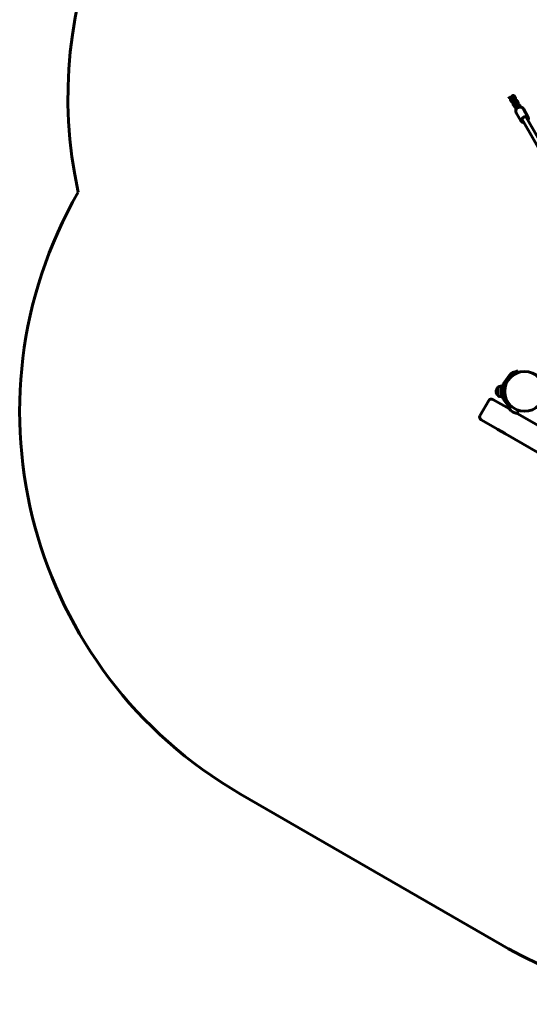
# Model space of a CAD drawing. Units: millimetres. Extents: x -3022 to 6142, y -3997 to 3449.
# Drawn here: x -3022 to -1290, y -1719 to 1627 of the extents above; entities that cross this region are included whole.
import ezdxf

# ---------------------------------------------------------------- set-up
doc = ezdxf.new("R2010")
doc.units = ezdxf.units.MM
doc.linetypes.add('K5LT_BASIC', pattern=[0])
doc.linetypes.add('K5LT_THIN', pattern=[0])

msp = doc.modelspace()

# ---------------------------------------------------------------- linework, layer by layer
at = {"linetype": 'K5LT_BASIC', "lineweight": 60}
for p, q in [((-1353.7, 1352.4), (-1351.1, 1347.9)), ((-1350.5, 1353.2), (-1347.9, 1348.7)), ((-1342.9, 1358.9), (-1345.5, 1363.3)), ((-1345.3, 1356.2), (-1342.7, 1351.7)), ((-1337.7, 1361.8), (-1340.3, 1366.3)), ((-1333.9, 1343.3), (-1336.5, 1347.7)), ((-1336.3, 1340.6), (-1333.7, 1336.1)), ((-1328.7, 1346.2), (-1331.3, 1350.7)), ((-1344.7, 1336.8), (-1342.1, 1332.3)), ((-1341.5, 1337.6), (-1338.9, 1333.1)), ((-1335.7, 1321.2), (-1335.2, 1320.3)), ((-1319.1, 1283), (-1334.6, 1309.8)), ((-1325.7, 1329), (-1327.5, 1332.1)), ((-1319.7, 1330.6), (-1322.3, 1335.1)), ((-1294.8, 1297), (-1310.3, 1323.8)), ((-1314.7, 1287.3), (-1235, 1149.4)), ((-1300.8, 1295.3), (-1221.2, 1157.4)), ((-1377.4, 390.7), (-1353.9, 423)), ((-1372.5, 387.1), (-1349, 419.5)), ((-1347.9, 427.3), (-1338.4, 430.4)), ((-1346, 421.6), (-1336.5, 424.7)), ((-1338.4, 430.4), (-1328.9, 433.5)), ((-1327, 427.8), (-1336.5, 424.7)), ((-1327, 427.8), (-1328.9, 433.5)), ((-1396.2, 377.6), (-1396.2, 349.6)), ((-1396.2, 377.6), (-1396.2, 377.6)), ((-1396.2, 377.6), (-1396.2, 349.6)), ((-1385.1, 381.6), (-1385.1, 345.6)), ((-1385.1, 381.6), (-1385.1, 381.6)), ((-1385.1, 381.6), (-1380.7, 381.6)), ((-1380.7, 381.6), (-1380.7, 345.6)), ((-1380.7, 381.6), (-1380.7, 381.6)), ((-1379.7, 369.6), (-1380.7, 369.6)), ((-1379.7, 343.6), (-1379.7, 383.6)), ((-1374.5, 378.6), (-1373.5, 379.6)), ((-1374.5, 378.6), (-1374.5, 348.6)), ((-1373.7, 379.4), (-1373.7, 383.6)), ((-1373.5, 379.6), (-1373.5, 368.8)), ((-1373.5, 379.6), (-1371.8, 379.6)), ((-1357.9, 304), (-1414.2, 336.5)), ((-1402.9, 363.6), (-1402.9, 363.6)), ((-1385.1, 345.6), (-1380.7, 345.6)), ((-1379.7, 357.6), (-1380.7, 357.6)), ((-1356.1, 307.2), (-1377.4, 336.6)), ((-1374.5, 348.6), (-1373.5, 347.6)), ((-1373.7, 343.6), (-1373.7, 347.8)), ((-1373.5, 358.4), (-1373.5, 347.6)), ((-1373.5, 347.6), (-1371.8, 347.6)), ((-1352.8, 312.9), (-1372.5, 340.1)), ((-1457.9, 280.9), (-1427.9, 332.8)), ((-1352.1, 314.1), (-1357.9, 304)), ((-1326.1, 299.1), (-1331.9, 289)), ((-780.3, -29.5), (-1331.9, 289)), ((-1328.9, 293.7), (-1329.2, 293.8)), ((-1328.5, 295), (-1328.9, 293.7)), ((-1398.6, 235.1), (-1454.2, 267.2)), ((-1398.3, 234), (-1398.6, 235.1)), ((-1397.3, 234.6), (-1372.3, 220.2)), ((-1398.3, 234), (-1372.3, 219)), ((-1372.3, 219), (-1371.2, 219.3)), ((-255.5, -424.9), (-1371.2, 219.3)), ((-1382.3, -1517.9), (-2271.6, -1004.4))]:
    msp.add_line(p, q, dxfattribs=at)
at = {"linetype": 'K5LT_THIN', "lineweight": 18}
for p, q in [((-1379.7, 368.7), (-1380.7, 368.7)), ((-1379.7, 358.6), (-1380.7, 358.6))]:
    msp.add_line(p, q, dxfattribs=at)
at = {"linetype": 'K5LT_BASIC', "lineweight": 60}
msp.add_circle((-1306.2, 363.6), 67.5, dxfattribs=at)
for centre, radius, start, end in [((-1357.8, 1362), 1500, 120, 192.3702), ((-1521.6, 294.6), 1500, 150.1744, 240), ((-1344.2, 415.9), 12, 108, 144), ((-1344.2, 415.9), 6, 108, 144), ((-1384.9, 363.6), 18, 128.9493, 180.0036), ((-1384.9, 363.6), 18, 90.7167, 128.9493), ((-1367.7, 383.6), 12, 144, 180), ((-1367.7, 383.6), 6, 144, 180), ((-1419.2, 327.8), 10, 60, 150), ((-1384.9, 363.6), 18, 179.9964, 231.0507), ((-1384.9, 363.6), 18, 231.0507, 269.2833), ((-1367.7, 343.6), 12, 180, 216), ((-1367.7, 343.6), 6, 180, 216), ((-1449.2, 275.9), 10, 150, 240), ((-632.3, -218.9), 1500, 240, 270)]:
    msp.add_arc(centre, radius, start, end, dxfattribs=at)
for start_param, end_param in [(0.455604, 3.141593), (3.141593, 3.558648), (0, 0.455604), (5.86613, 6.283185)]:
    msp.add_ellipse((-1306.2, 1288.7), major_axis=(7.58, 4.37), ratio=0.866025, start_param=start_param, end_param=end_param, dxfattribs=at)
for points, knots in [([(-1360.1, 1363.4), (-1360, 1363.3), (-1359.9, 1363.1), (-1359.7, 1362.9), (-1359.6, 1362.7), (-1359.4, 1362.5), (-1359.2, 1362.4), (-1359, 1362.1), (-1358.9, 1362), (-1358.6, 1361.8), (-1358.4, 1361.8), (-1358.1, 1361.6), (-1358, 1361.5), (-1357.7, 1361.4), (-1357.5, 1361.4), (-1357.2, 1361.3), (-1357, 1361.2), (-1356.8, 1361.2), (-1356.8, 1361.2), (-1356.6, 1361.2), (-1356.5, 1361.2), (-1356.2, 1361.2), (-1356, 1361.2), (-1355.6, 1361.2), (-1355.5, 1361.2), (-1355.1, 1361.3), (-1354.9, 1361.3), (-1354.6, 1361.4), (-1354.6, 1361.4), (-1354.5, 1361.4)], [0, 0, 0, 0, 0.083367, 0.083367, 0.163804, 0.163804, 0.241917, 0.241917, 0.318471, 0.318471, 0.394318, 0.394318, 0.470051, 0.470051, 0.546452, 0.546452, 0.624194, 0.624194, 0.645081, 0.645081, 0.704033, 0.704033, 0.786819, 0.786819, 0.873293, 0.873293, 0.964264, 0.964264, 1, 1, 1, 1]), ([(-1350.2, 1357.9), (-1350.3, 1358), (-1350.5, 1358.1), (-1350.8, 1358.4), (-1351, 1358.5), (-1351.2, 1358.6), (-1351.2, 1358.7), (-1351.3, 1358.7), (-1351.3, 1358.7), (-1351.6, 1359), (-1351.9, 1359.2), (-1352.4, 1359.6), (-1352.6, 1359.8), (-1353, 1360.1), (-1353.2, 1360.2), (-1353.4, 1360.4), (-1353.5, 1360.5), (-1353.8, 1360.7), (-1354, 1360.9), (-1354.3, 1361.2), (-1354.4, 1361.3), (-1354.6, 1361.5), (-1354.7, 1361.6), (-1355, 1361.9), (-1355.2, 1362.1), (-1355.5, 1362.4), (-1355.6, 1362.5), (-1355.7, 1362.7), (-1355.8, 1362.8), (-1356, 1363), (-1356.1, 1363.2), (-1356.3, 1363.4), (-1356.3, 1363.4), (-1356.4, 1363.5), (-1356.5, 1363.7), (-1356.7, 1364), (-1356.8, 1364.1), (-1356.9, 1364.3)], [0, 0, 0, 0, 0.049062, 0.049062, 0.115648, 0.115648, 0.12257, 0.12257, 0.140157, 0.140157, 0.232356, 0.232356, 0.324192, 0.324192, 0.389778, 0.389778, 0.414947, 0.414947, 0.504682, 0.504682, 0.546988, 0.546988, 0.593377, 0.593377, 0.680927, 0.680927, 0.735275, 0.735275, 0.767094, 0.767094, 0.851449, 0.851449, 0.85872, 0.85872, 0.931236, 0.931236, 1, 1, 1, 1]), ([(-1353.7, 1352.4), (-1353.8, 1352.6), (-1353.9, 1352.7), (-1354, 1353.1), (-1354.1, 1353.2), (-1354.2, 1353.6), (-1354.3, 1353.8), (-1354.3, 1354), (-1354.3, 1354), (-1354.3, 1354.1), (-1354.4, 1354.2), (-1354.4, 1354.4), (-1354.4, 1354.4), (-1354.4, 1354.5), (-1354.4, 1354.5), (-1354.5, 1354.8), (-1354.5, 1355), (-1354.5, 1355.4), (-1354.5, 1355.6), (-1354.5, 1356), (-1354.5, 1356.2), (-1354.4, 1356.6), (-1354.4, 1356.8), (-1354.4, 1357.1), (-1354.3, 1357.2), (-1354.3, 1357.3), (-1354.3, 1357.4), (-1354.2, 1357.7), (-1354.2, 1358), (-1354, 1358.5), (-1353.9, 1358.8), (-1353.8, 1359.4), (-1353.7, 1359.7), (-1353.5, 1360.1), (-1353.4, 1360.2), (-1353.4, 1360.4)], [0, 0, 0, 0, 0.068811, 0.068811, 0.140615, 0.140615, 0.216253, 0.216253, 0.217823, 0.217823, 0.265049, 0.265049, 0.277968, 0.277968, 0.296172, 0.296172, 0.380543, 0.380543, 0.457138, 0.457138, 0.530337, 0.530337, 0.596846, 0.596846, 0.635426, 0.635426, 0.650054, 0.650054, 0.748272, 0.748272, 0.848785, 0.848785, 0.951335, 0.951335, 1, 1, 1, 1]), ([(-1351.7, 1367.3), (-1351.7, 1367.3), (-1351.7, 1367.2), (-1351.6, 1367.2), (-1351.6, 1367.1), (-1351.5, 1367.1), (-1351.5, 1367), (-1351.4, 1366.9), (-1351.4, 1366.9), (-1351.3, 1366.8), (-1351.3, 1366.7), (-1351.1, 1366.5), (-1351, 1366.4), (-1350.8, 1366.2), (-1350.6, 1366), (-1350.4, 1365.8), (-1350.2, 1365.6), (-1350.1, 1365.5), (-1350.1, 1365.5), (-1349.9, 1365.3), (-1349.8, 1365.2), (-1349.6, 1365.1), (-1349.6, 1365), (-1349.4, 1364.9), (-1349.2, 1364.7), (-1348.8, 1364.4), (-1348.6, 1364.2), (-1348.2, 1363.9), (-1348, 1363.7), (-1347.7, 1363.5), (-1347.7, 1363.5), (-1347.6, 1363.5), (-1347.6, 1363.4), (-1347.4, 1363.3), (-1347.3, 1363.2), (-1346.9, 1363), (-1346.7, 1362.8), (-1346.3, 1362.6), (-1346.1, 1362.4), (-1345.7, 1362.2), (-1345.5, 1362.1), (-1345.3, 1362), (-1345.2, 1361.9), (-1345.1, 1361.8), (-1344.9, 1361.8), (-1344.7, 1361.7), (-1344.6, 1361.6), (-1344.5, 1361.6)], [0, 0, 0, 0, 0.036366, 0.036366, 0.069326, 0.069326, 0.102286, 0.102286, 0.134854, 0.134854, 0.167357, 0.167357, 0.226654, 0.226654, 0.288413, 0.288413, 0.348954, 0.348954, 0.352138, 0.352138, 0.407535, 0.407535, 0.417466, 0.417466, 0.484125, 0.484125, 0.551925, 0.551925, 0.62073, 0.62073, 0.636867, 0.636867, 0.643145, 0.643145, 0.689698, 0.689698, 0.757658, 0.757658, 0.824478, 0.824478, 0.889964, 0.889964, 0.908422, 0.908422, 0.953836, 0.953836, 1, 1, 1, 1]), ([(-1350.5, 1353.2), (-1350.6, 1353.3), (-1350.6, 1353.4), (-1350.7, 1353.6), (-1350.7, 1353.7), (-1350.8, 1353.8), (-1350.8, 1353.9), (-1350.9, 1354.1), (-1350.9, 1354.2), (-1351, 1354.3), (-1351, 1354.4), (-1351.1, 1354.6), (-1351.1, 1354.7), (-1351.1, 1354.9), (-1351.1, 1355), (-1351.2, 1355.2), (-1351.2, 1355.3), (-1351.2, 1355.5), (-1351.2, 1355.5), (-1351.2, 1355.6), (-1351.2, 1355.8), (-1351.1, 1356), (-1351.1, 1356.2), (-1351.1, 1356.4), (-1351, 1356.5), (-1351, 1356.6), (-1351, 1356.7), (-1350.9, 1356.8), (-1350.9, 1356.9), (-1350.8, 1357.2), (-1350.7, 1357.3), (-1350.6, 1357.5), (-1350.5, 1357.6), (-1350.3, 1357.8), (-1350.3, 1357.9), (-1350.2, 1358), (-1350.2, 1358), (-1350, 1358.1), (-1349.9, 1358.2), (-1349.7, 1358.3), (-1349.6, 1358.4), (-1349.4, 1358.5), (-1349.3, 1358.6), (-1349.1, 1358.7), (-1348.9, 1358.7), (-1348.7, 1358.8), (-1348.5, 1358.8), (-1348.3, 1358.9), (-1348.2, 1358.9), (-1347.9, 1358.9), (-1347.8, 1359), (-1347.6, 1359), (-1347.5, 1359), (-1347.4, 1358.9), (-1347.4, 1358.9), (-1347.2, 1358.9), (-1347.2, 1358.9), (-1347, 1358.9), (-1346.9, 1358.9), (-1346.7, 1358.9), (-1346.6, 1358.8), (-1346.4, 1358.8), (-1346.3, 1358.8), (-1346.2, 1358.7), (-1346.1, 1358.7), (-1345.9, 1358.7), (-1345.8, 1358.6), (-1345.6, 1358.6), (-1345.6, 1358.5), (-1345.3, 1358.5), (-1345.1, 1358.4), (-1344.8, 1358.2), (-1344.6, 1358.1), (-1344.3, 1358), (-1344.3, 1358), (-1344.1, 1357.9), (-1344, 1357.9), (-1343.7, 1357.7), (-1343.5, 1357.6), (-1343.2, 1357.5), (-1343.2, 1357.4), (-1343.1, 1357.4)], [0, 0, 0, 0, 0.026949, 0.026949, 0.0505, 0.0505, 0.073925, 0.073925, 0.09721, 0.09721, 0.120349, 0.120349, 0.143488, 0.143488, 0.166627, 0.166627, 0.19564, 0.19564, 0.199285, 0.199285, 0.22983, 0.22983, 0.258996, 0.258996, 0.280334, 0.280334, 0.287266, 0.287266, 0.314946, 0.314946, 0.342254, 0.342254, 0.369381, 0.369381, 0.392467, 0.392467, 0.39649, 0.39649, 0.423741, 0.423741, 0.451312, 0.451312, 0.479429, 0.479429, 0.508337, 0.508337, 0.538419, 0.538419, 0.570208, 0.570208, 0.601375, 0.601375, 0.620269, 0.620269, 0.626098, 0.626098, 0.650657, 0.650657, 0.675077, 0.675077, 0.699387, 0.699387, 0.723614, 0.723614, 0.747779, 0.747779, 0.771943, 0.771943, 0.795981, 0.795981, 0.84408, 0.84408, 0.892112, 0.892112, 0.907146, 0.907146, 0.940143, 0.940143, 0.988175, 0.988175, 1, 1, 1, 1]), ([(-1351.1, 1347.9), (-1351, 1347.7), (-1350.9, 1347.6), (-1350.7, 1347.3), (-1350.6, 1347.1), (-1350.4, 1346.9), (-1350.2, 1346.8), (-1350, 1346.5), (-1349.9, 1346.4), (-1349.6, 1346.3), (-1349.4, 1346.2), (-1349.1, 1346), (-1349, 1345.9), (-1348.7, 1345.8), (-1348.5, 1345.8), (-1348.2, 1345.7), (-1348, 1345.7), (-1347.8, 1345.6), (-1347.8, 1345.6), (-1347.6, 1345.6), (-1347.5, 1345.6), (-1347.2, 1345.6), (-1347, 1345.6), (-1346.6, 1345.6), (-1346.5, 1345.6), (-1346.1, 1345.7), (-1345.9, 1345.7), (-1345.6, 1345.8), (-1345.6, 1345.8), (-1345.5, 1345.8)], [0, 0, 0, 0, 0.083367, 0.083367, 0.163804, 0.163804, 0.241917, 0.241917, 0.318471, 0.318471, 0.394318, 0.394318, 0.470051, 0.470051, 0.546452, 0.546452, 0.624194, 0.624194, 0.645081, 0.645081, 0.704033, 0.704033, 0.786819, 0.786819, 0.873293, 0.873293, 0.964264, 0.964264, 1, 1, 1, 1]), ([(-1350.1, 1365.5), (-1350, 1365.6), (-1349.9, 1365.7), (-1349.6, 1366), (-1349.4, 1366.2), (-1349, 1366.6), (-1348.7, 1366.8), (-1348.4, 1367), (-1348.3, 1367.1), (-1348.1, 1367.2), (-1348, 1367.3), (-1347.8, 1367.4), (-1347.6, 1367.5), (-1347.3, 1367.8), (-1347.1, 1367.9), (-1346.7, 1368), (-1346.5, 1368.1), (-1346.2, 1368.2), (-1346.1, 1368.3), (-1345.9, 1368.4), (-1345.8, 1368.4), (-1345.6, 1368.4), (-1345.5, 1368.4), (-1345.3, 1368.5), (-1345.2, 1368.5), (-1344.9, 1368.6), (-1344.7, 1368.6), (-1344.4, 1368.6), (-1344.3, 1368.6), (-1344.1, 1368.6), (-1344.1, 1368.6), (-1343.9, 1368.6), (-1343.8, 1368.6), (-1343.7, 1368.6), (-1343.7, 1368.6), (-1343.6, 1368.6), (-1343.5, 1368.5), (-1343.3, 1368.5), (-1343.1, 1368.5), (-1342.8, 1368.4), (-1342.7, 1368.3), (-1342.3, 1368.2), (-1342.2, 1368.1), (-1341.9, 1368), (-1341.8, 1367.9), (-1341.5, 1367.7), (-1341.4, 1367.6), (-1341.1, 1367.3), (-1341, 1367.2), (-1340.8, 1367), (-1340.7, 1366.8), (-1340.5, 1366.6), (-1340.4, 1366.4), (-1340.3, 1366.3)], [0, 0, 0, 0, 0.030775, 0.030775, 0.101368, 0.101368, 0.168965, 0.168965, 0.20951, 0.20951, 0.224352, 0.224352, 0.27974, 0.27974, 0.335094, 0.335094, 0.390335, 0.390335, 0.430481, 0.430481, 0.44529, 0.44529, 0.474551, 0.474551, 0.502429, 0.502429, 0.55426, 0.55426, 0.584851, 0.584851, 0.603401, 0.603401, 0.625271, 0.625271, 0.632614, 0.632614, 0.650349, 0.650349, 0.695639, 0.695639, 0.739784, 0.739784, 0.783186, 0.783186, 0.826322, 0.826322, 0.869535, 0.869535, 0.913262, 0.913262, 0.957904, 0.957904, 1, 1, 1, 1]), ([(-1341.2, 1342.4), (-1341.3, 1342.5), (-1341.5, 1342.5), (-1341.8, 1342.8), (-1342, 1342.9), (-1342.2, 1343.1), (-1342.2, 1343.1), (-1342.3, 1343.1), (-1342.3, 1343.2), (-1342.6, 1343.4), (-1342.9, 1343.6), (-1343.4, 1344), (-1343.6, 1344.2), (-1344, 1344.5), (-1344.2, 1344.7), (-1344.4, 1344.9), (-1344.5, 1344.9), (-1344.8, 1345.2), (-1345, 1345.4), (-1345.3, 1345.6), (-1345.4, 1345.7), (-1345.6, 1345.9), (-1345.7, 1346), (-1346, 1346.3), (-1346.2, 1346.5), (-1346.5, 1346.8), (-1346.6, 1346.9), (-1346.7, 1347.1), (-1346.8, 1347.2), (-1347, 1347.4), (-1347.1, 1347.6), (-1347.3, 1347.8), (-1347.3, 1347.8), (-1347.4, 1348), (-1347.5, 1348.1), (-1347.7, 1348.4), (-1347.8, 1348.5), (-1347.9, 1348.7)], [0, 0, 0, 0, 0.049062, 0.049062, 0.115648, 0.115648, 0.12257, 0.12257, 0.140157, 0.140157, 0.232356, 0.232356, 0.324192, 0.324192, 0.389778, 0.389778, 0.414947, 0.414947, 0.504682, 0.504682, 0.546988, 0.546988, 0.593377, 0.593377, 0.680927, 0.680927, 0.735275, 0.735275, 0.767094, 0.767094, 0.851449, 0.851449, 0.85872, 0.85872, 0.931236, 0.931236, 1, 1, 1, 1]), ([(-1347, 1369.4), (-1346.8, 1369.2), (-1346.6, 1369), (-1346.2, 1368.6), (-1346.1, 1368.5), (-1345.9, 1368.3)], [0, 0, 0, 0, 0.548756, 0.548756, 1, 1, 1, 1]), ([(-1344.7, 1336.8), (-1344.8, 1337), (-1344.9, 1337.1), (-1345, 1337.5), (-1345.1, 1337.6), (-1345.2, 1338), (-1345.3, 1338.2), (-1345.3, 1338.4), (-1345.3, 1338.4), (-1345.3, 1338.5), (-1345.4, 1338.6), (-1345.4, 1338.8), (-1345.4, 1338.8), (-1345.4, 1338.9), (-1345.4, 1338.9), (-1345.5, 1339.2), (-1345.5, 1339.4), (-1345.5, 1339.8), (-1345.5, 1340.1), (-1345.5, 1340.5), (-1345.5, 1340.6), (-1345.4, 1341), (-1345.4, 1341.2), (-1345.4, 1341.5), (-1345.3, 1341.6), (-1345.3, 1341.7), (-1345.3, 1341.8), (-1345.2, 1342.1), (-1345.2, 1342.4), (-1345, 1342.9), (-1344.9, 1343.2), (-1344.8, 1343.8), (-1344.7, 1344.1), (-1344.5, 1344.5), (-1344.4, 1344.7), (-1344.4, 1344.8)], [0, 0, 0, 0, 0.068811, 0.068811, 0.140615, 0.140615, 0.216253, 0.216253, 0.217823, 0.217823, 0.265049, 0.265049, 0.277968, 0.277968, 0.296172, 0.296172, 0.380543, 0.380543, 0.457138, 0.457138, 0.530337, 0.530337, 0.596846, 0.596846, 0.635426, 0.635426, 0.650054, 0.650054, 0.748272, 0.748272, 0.848785, 0.848785, 0.951335, 0.951335, 1, 1, 1, 1]), ([(-1345.2, 1361.9), (-1345.1, 1362), (-1345, 1362), (-1344.9, 1362.1), (-1344.9, 1362.1), (-1344.9, 1362.2), (-1344.9, 1362.2), (-1344.9, 1362.2)], [0, 0, 0, 0, 0.614328, 0.614328, 0.932481, 0.932481, 1, 1, 1, 1]), ([(-1344.4, 1354.6), (-1344.3, 1354.6), (-1344.3, 1354.7), (-1344.2, 1354.9), (-1344.1, 1355), (-1344, 1355.3), (-1344, 1355.3), (-1343.8, 1355.5), (-1343.7, 1355.7), (-1343.6, 1356.1), (-1343.5, 1356.3), (-1343.3, 1356.7), (-1343.3, 1356.9), (-1343.2, 1357.2), (-1343.2, 1357.3), (-1343.1, 1357.5), (-1343.1, 1357.5), (-1343.1, 1357.6), (-1343.1, 1357.6), (-1343, 1357.8), (-1343, 1357.9), (-1343, 1358.1), (-1343, 1358.2), (-1342.9, 1358.4), (-1342.9, 1358.4), (-1342.9, 1358.6), (-1342.9, 1358.6), (-1342.9, 1358.7), (-1342.9, 1358.7), (-1342.9, 1358.8), (-1342.9, 1358.8), (-1342.9, 1358.9), (-1342.9, 1358.9), (-1342.9, 1358.9), (-1342.9, 1358.9), (-1342.9, 1358.9)], [0, 0, 0, 0, 0.018638, 0.018638, 0.111907, 0.111907, 0.127861, 0.127861, 0.234705, 0.234705, 0.338668, 0.338668, 0.43956, 0.43956, 0.504073, 0.504073, 0.537036, 0.537036, 0.551667, 0.551667, 0.630616, 0.630616, 0.702407, 0.702407, 0.760884, 0.760884, 0.81936, 0.81936, 0.877639, 0.877639, 0.931935, 0.931935, 0.935236, 0.935236, 1, 1, 1, 1]), ([(-1342.7, 1351.7), (-1342.7, 1351.7), (-1342.7, 1351.6), (-1342.6, 1351.6), (-1342.6, 1351.6), (-1342.5, 1351.5), (-1342.5, 1351.4), (-1342.4, 1351.3), (-1342.4, 1351.3), (-1342.3, 1351.2), (-1342.3, 1351.1), (-1342.1, 1350.9), (-1342, 1350.8), (-1341.8, 1350.6), (-1341.6, 1350.5), (-1341.4, 1350.2), (-1341.2, 1350), (-1341.1, 1349.9), (-1341.1, 1349.9), (-1340.9, 1349.8), (-1340.8, 1349.6), (-1340.6, 1349.5), (-1340.6, 1349.4), (-1340.4, 1349.3), (-1340.2, 1349.1), (-1339.8, 1348.8), (-1339.6, 1348.6), (-1339.2, 1348.3), (-1339, 1348.1), (-1338.7, 1348), (-1338.7, 1347.9), (-1338.6, 1347.9), (-1338.6, 1347.9), (-1338.4, 1347.7), (-1338.3, 1347.6), (-1337.9, 1347.4), (-1337.7, 1347.2), (-1337.3, 1347), (-1337.1, 1346.9), (-1336.7, 1346.6), (-1336.5, 1346.5), (-1336.3, 1346.4), (-1336.2, 1346.3), (-1336.1, 1346.3), (-1335.9, 1346.2), (-1335.7, 1346.1), (-1335.6, 1346), (-1335.5, 1346)], [0, 0, 0, 0, 0.036366, 0.036366, 0.069326, 0.069326, 0.102286, 0.102286, 0.134854, 0.134854, 0.167357, 0.167357, 0.226654, 0.226654, 0.288413, 0.288413, 0.348954, 0.348954, 0.352138, 0.352138, 0.407535, 0.407535, 0.417466, 0.417466, 0.484125, 0.484125, 0.551925, 0.551925, 0.62073, 0.62073, 0.636867, 0.636867, 0.643145, 0.643145, 0.689698, 0.689698, 0.757658, 0.757658, 0.824478, 0.824478, 0.889964, 0.889964, 0.908422, 0.908422, 0.953836, 0.953836, 1, 1, 1, 1]), ([(-1341.5, 1337.6), (-1341.6, 1337.7), (-1341.6, 1337.8), (-1341.7, 1338), (-1341.7, 1338.1), (-1341.8, 1338.2), (-1341.8, 1338.3), (-1341.9, 1338.5), (-1341.9, 1338.6), (-1342, 1338.7), (-1342, 1338.8), (-1342.1, 1339), (-1342.1, 1339.1), (-1342.1, 1339.3), (-1342.1, 1339.4), (-1342.2, 1339.6), (-1342.2, 1339.7), (-1342.2, 1339.9), (-1342.2, 1339.9), (-1342.2, 1340), (-1342.2, 1340.2), (-1342.1, 1340.5), (-1342.1, 1340.6), (-1342.1, 1340.8), (-1342, 1340.9), (-1342, 1341), (-1342, 1341.1), (-1341.9, 1341.2), (-1341.9, 1341.3), (-1341.8, 1341.6), (-1341.7, 1341.7), (-1341.6, 1341.9), (-1341.5, 1342), (-1341.3, 1342.2), (-1341.3, 1342.3), (-1341.2, 1342.4), (-1341.2, 1342.4), (-1341, 1342.5), (-1340.9, 1342.6), (-1340.7, 1342.7), (-1340.6, 1342.8), (-1340.4, 1342.9), (-1340.3, 1343), (-1340.1, 1343.1), (-1339.9, 1343.1), (-1339.7, 1343.2), (-1339.5, 1343.3), (-1339.3, 1343.3), (-1339.2, 1343.3), (-1338.9, 1343.4), (-1338.8, 1343.4), (-1338.6, 1343.4), (-1338.5, 1343.4), (-1338.4, 1343.4), (-1338.4, 1343.4), (-1338.2, 1343.3), (-1338.2, 1343.3), (-1338, 1343.3), (-1337.9, 1343.3), (-1337.7, 1343.3), (-1337.6, 1343.3), (-1337.4, 1343.2), (-1337.3, 1343.2), (-1337.2, 1343.2), (-1337.1, 1343.1), (-1336.9, 1343.1), (-1336.8, 1343), (-1336.6, 1343), (-1336.6, 1343), (-1336.3, 1342.9), (-1336.1, 1342.8), (-1335.8, 1342.6), (-1335.6, 1342.6), (-1335.3, 1342.4), (-1335.3, 1342.4), (-1335.1, 1342.3), (-1335, 1342.3), (-1334.7, 1342.1), (-1334.5, 1342), (-1334.2, 1341.9), (-1334.2, 1341.8), (-1334.1, 1341.8)], [0, 0, 0, 0, 0.026949, 0.026949, 0.0505, 0.0505, 0.073925, 0.073925, 0.09721, 0.09721, 0.120349, 0.120349, 0.143488, 0.143488, 0.166627, 0.166627, 0.19564, 0.19564, 0.199285, 0.199285, 0.22983, 0.22983, 0.258996, 0.258996, 0.280334, 0.280334, 0.287266, 0.287266, 0.314946, 0.314946, 0.342254, 0.342254, 0.369381, 0.369381, 0.392467, 0.392467, 0.39649, 0.39649, 0.423741, 0.423741, 0.451312, 0.451312, 0.479429, 0.479429, 0.508337, 0.508337, 0.538419, 0.538419, 0.570208, 0.570208, 0.601375, 0.601375, 0.620269, 0.620269, 0.626098, 0.626098, 0.650657, 0.650657, 0.675077, 0.675077, 0.699387, 0.699387, 0.723614, 0.723614, 0.747779, 0.747779, 0.771943, 0.771943, 0.795981, 0.795981, 0.84408, 0.84408, 0.892112, 0.892112, 0.907146, 0.907146, 0.940143, 0.940143, 0.988175, 0.988175, 1, 1, 1, 1]), ([(-1341.1, 1349.9), (-1341, 1350), (-1340.9, 1350.1), (-1340.6, 1350.4), (-1340.4, 1350.6), (-1340, 1351), (-1339.7, 1351.2), (-1339.4, 1351.4), (-1339.3, 1351.5), (-1339.1, 1351.7), (-1339, 1351.7), (-1338.8, 1351.8), (-1338.6, 1352), (-1338.3, 1352.2), (-1338.1, 1352.3), (-1337.7, 1352.4), (-1337.5, 1352.5), (-1337.2, 1352.7), (-1337.1, 1352.7), (-1336.9, 1352.8), (-1336.8, 1352.8), (-1336.6, 1352.8), (-1336.5, 1352.9), (-1336.3, 1352.9), (-1336.2, 1352.9), (-1335.9, 1353), (-1335.7, 1353), (-1335.4, 1353), (-1335.3, 1353), (-1335.1, 1353), (-1335.1, 1353), (-1334.9, 1353), (-1334.8, 1353), (-1334.7, 1353), (-1334.7, 1353), (-1334.6, 1353), (-1334.5, 1353), (-1334.3, 1352.9), (-1334.1, 1352.9), (-1333.8, 1352.8), (-1333.7, 1352.7), (-1333.3, 1352.6), (-1333.2, 1352.5), (-1332.9, 1352.4), (-1332.8, 1352.3), (-1332.5, 1352.1), (-1332.4, 1352), (-1332.1, 1351.8), (-1332, 1351.6), (-1331.8, 1351.4), (-1331.7, 1351.3), (-1331.5, 1351), (-1331.4, 1350.9), (-1331.3, 1350.7)], [0, 0, 0, 0, 0.030775, 0.030775, 0.101368, 0.101368, 0.168965, 0.168965, 0.20951, 0.20951, 0.224352, 0.224352, 0.27974, 0.27974, 0.335094, 0.335094, 0.390335, 0.390335, 0.430481, 0.430481, 0.44529, 0.44529, 0.474551, 0.474551, 0.502429, 0.502429, 0.55426, 0.55426, 0.584851, 0.584851, 0.603401, 0.603401, 0.625271, 0.625271, 0.632614, 0.632614, 0.650349, 0.650349, 0.695639, 0.695639, 0.739784, 0.739784, 0.783186, 0.783186, 0.826322, 0.826322, 0.869535, 0.869535, 0.913262, 0.913262, 0.957904, 0.957904, 1, 1, 1, 1]), ([(-1339.1, 1351.6), (-1339.1, 1351.8), (-1339, 1351.9), (-1338.7, 1352.4), (-1338.5, 1352.7), (-1338.3, 1353.3), (-1338.2, 1353.5), (-1338, 1353.8), (-1338, 1353.9), (-1337.9, 1354.1), (-1337.8, 1354.3), (-1337.7, 1354.6), (-1337.7, 1354.7), (-1337.5, 1355.1), (-1337.4, 1355.4), (-1337.3, 1355.9), (-1337.2, 1356.2), (-1337.1, 1356.6), (-1337.1, 1356.9), (-1337, 1357.2), (-1337, 1357.3), (-1337, 1357.5), (-1337, 1357.6), (-1337, 1357.9), (-1336.9, 1358.2), (-1336.9, 1358.6), (-1336.9, 1358.8), (-1336.9, 1359.2), (-1337, 1359.4), (-1337, 1359.7), (-1337, 1359.8), (-1337, 1360), (-1337.1, 1360.1), (-1337.1, 1360.3), (-1337.1, 1360.4), (-1337.2, 1360.6), (-1337.2, 1360.7), (-1337.3, 1360.8), (-1337.3, 1360.8), (-1337.3, 1361), (-1337.4, 1361.2), (-1337.5, 1361.5), (-1337.6, 1361.6), (-1337.7, 1361.8)], [0, 0, 0, 0, 0.046245, 0.046245, 0.133292, 0.133292, 0.205518, 0.205518, 0.218458, 0.218458, 0.272669, 0.272669, 0.301964, 0.301964, 0.383893, 0.383893, 0.451286, 0.451286, 0.514587, 0.514587, 0.545238, 0.545238, 0.57798, 0.57798, 0.641345, 0.641345, 0.70471, 0.70471, 0.768025, 0.768025, 0.789424, 0.789424, 0.831173, 0.831173, 0.863979, 0.863979, 0.889656, 0.889656, 0.89585, 0.89585, 0.955527, 0.955527, 1, 1, 1, 1]), ([(-1338, 1353.8), (-1337.8, 1353.6), (-1337.6, 1353.4), (-1337.2, 1353.1), (-1337.1, 1352.9), (-1336.9, 1352.8)], [0, 0, 0, 0, 0.548756, 0.548756, 1, 1, 1, 1]), ([(-1336.2, 1346.3), (-1336.1, 1346.4), (-1336, 1346.4), (-1335.9, 1346.5), (-1335.9, 1346.5), (-1335.9, 1346.6), (-1335.9, 1346.6), (-1335.9, 1346.6)], [0, 0, 0, 0, 0.614328, 0.614328, 0.932481, 0.932481, 1, 1, 1, 1]), ([(-1335.4, 1339), (-1335.3, 1339), (-1335.3, 1339.1), (-1335.2, 1339.3), (-1335.1, 1339.5), (-1335, 1339.7), (-1335, 1339.7), (-1334.8, 1339.9), (-1334.7, 1340.1), (-1334.6, 1340.5), (-1334.5, 1340.7), (-1334.3, 1341.1), (-1334.3, 1341.3), (-1334.2, 1341.6), (-1334.2, 1341.7), (-1334.1, 1341.9), (-1334.1, 1341.9), (-1334.1, 1342), (-1334.1, 1342), (-1334, 1342.2), (-1334, 1342.3), (-1334, 1342.5), (-1334, 1342.6), (-1333.9, 1342.8), (-1333.9, 1342.8), (-1333.9, 1343), (-1333.9, 1343), (-1333.9, 1343.1), (-1333.9, 1343.2), (-1333.9, 1343.2), (-1333.9, 1343.3), (-1333.9, 1343.3), (-1333.9, 1343.3), (-1333.9, 1343.3), (-1333.9, 1343.3), (-1333.9, 1343.3)], [0, 0, 0, 0, 0.018638, 0.018638, 0.111907, 0.111907, 0.127861, 0.127861, 0.234705, 0.234705, 0.338668, 0.338668, 0.43956, 0.43956, 0.504073, 0.504073, 0.537036, 0.537036, 0.551667, 0.551667, 0.630616, 0.630616, 0.702407, 0.702407, 0.760884, 0.760884, 0.81936, 0.81936, 0.877639, 0.877639, 0.931935, 0.931935, 0.935236, 0.935236, 1, 1, 1, 1]), ([(-1330.1, 1336), (-1330.1, 1336.2), (-1330, 1336.3), (-1329.7, 1336.8), (-1329.5, 1337.1), (-1329.3, 1337.7), (-1329.2, 1337.9), (-1329, 1338.2), (-1329, 1338.3), (-1328.9, 1338.5), (-1328.8, 1338.7), (-1328.7, 1339), (-1328.7, 1339.1), (-1328.5, 1339.5), (-1328.4, 1339.8), (-1328.3, 1340.3), (-1328.2, 1340.6), (-1328.1, 1341), (-1328.1, 1341.3), (-1328, 1341.6), (-1328, 1341.7), (-1328, 1341.9), (-1328, 1342), (-1328, 1342.4), (-1327.9, 1342.6), (-1327.9, 1343), (-1327.9, 1343.2), (-1327.9, 1343.6), (-1328, 1343.8), (-1328, 1344.1), (-1328, 1344.2), (-1328, 1344.4), (-1328.1, 1344.5), (-1328.1, 1344.7), (-1328.1, 1344.8), (-1328.2, 1345), (-1328.2, 1345.1), (-1328.3, 1345.2), (-1328.3, 1345.2), (-1328.3, 1345.4), (-1328.4, 1345.6), (-1328.5, 1345.9), (-1328.6, 1346), (-1328.7, 1346.2)], [0, 0, 0, 0, 0.046245, 0.046245, 0.133292, 0.133292, 0.205518, 0.205518, 0.218458, 0.218458, 0.272669, 0.272669, 0.301964, 0.301964, 0.383893, 0.383893, 0.451286, 0.451286, 0.514587, 0.514587, 0.545238, 0.545238, 0.57798, 0.57798, 0.641345, 0.641345, 0.70471, 0.70471, 0.768025, 0.768025, 0.789424, 0.789424, 0.831173, 0.831173, 0.863979, 0.863979, 0.889656, 0.889656, 0.89585, 0.89585, 0.955527, 0.955527, 1, 1, 1, 1]), ([(-1329, 1338.2), (-1328.8, 1338), (-1328.6, 1337.8), (-1328.2, 1337.5), (-1328.1, 1337.3), (-1327.9, 1337.2)], [0, 0, 0, 0, 0.548756, 0.548756, 1, 1, 1, 1]), ([(-1342.1, 1332.3), (-1342, 1332.1), (-1341.9, 1332), (-1341.7, 1331.7), (-1341.6, 1331.5), (-1341.4, 1331.3), (-1341.2, 1331.2), (-1341, 1331), (-1340.9, 1330.9), (-1340.6, 1330.7), (-1340.4, 1330.6), (-1340.1, 1330.4), (-1340, 1330.4), (-1339.7, 1330.2), (-1339.5, 1330.2), (-1339.2, 1330.1), (-1339, 1330.1), (-1338.8, 1330), (-1338.8, 1330), (-1338.6, 1330), (-1338.5, 1330), (-1338.2, 1330), (-1338, 1330), (-1337.6, 1330), (-1337.5, 1330), (-1337.1, 1330.1), (-1336.9, 1330.1), (-1336.6, 1330.2), (-1336.6, 1330.2), (-1336.5, 1330.2)], [0, 0, 0, 0, 0.083367, 0.083367, 0.163804, 0.163804, 0.241917, 0.241917, 0.318471, 0.318471, 0.394318, 0.394318, 0.470051, 0.470051, 0.546452, 0.546452, 0.624194, 0.624194, 0.645081, 0.645081, 0.704033, 0.704033, 0.786819, 0.786819, 0.873293, 0.873293, 0.964264, 0.964264, 1, 1, 1, 1]), ([(-1331, 1326), (-1331.1, 1326), (-1331.1, 1326.1), (-1331.3, 1326.2), (-1331.6, 1326.4), (-1332, 1326.6), (-1332.1, 1326.7), (-1332.3, 1326.9), (-1332.5, 1327), (-1332.8, 1327.2), (-1333, 1327.3), (-1333.2, 1327.5), (-1333.2, 1327.5), (-1333.3, 1327.5), (-1333.3, 1327.6), (-1333.6, 1327.8), (-1333.9, 1328), (-1334.4, 1328.4), (-1334.6, 1328.6), (-1335, 1328.9), (-1335.2, 1329.1), (-1335.4, 1329.3), (-1335.5, 1329.3), (-1335.8, 1329.6), (-1336, 1329.8), (-1336.3, 1330.1), (-1336.4, 1330.1), (-1336.6, 1330.3), (-1336.7, 1330.4), (-1337, 1330.7), (-1337.2, 1330.9), (-1337.5, 1331.2), (-1337.6, 1331.3), (-1337.7, 1331.5), (-1337.8, 1331.6), (-1338, 1331.8), (-1338.1, 1332), (-1338.3, 1332.2), (-1338.3, 1332.2), (-1338.4, 1332.4), (-1338.5, 1332.5), (-1338.7, 1332.8), (-1338.8, 1333), (-1338.9, 1333.1)], [0, 0, 0, 0, 0.006519, 0.006519, 0.084818, 0.084818, 0.120875, 0.120875, 0.164006, 0.164006, 0.222544, 0.222544, 0.228629, 0.228629, 0.244091, 0.244091, 0.325145, 0.325145, 0.40588, 0.40588, 0.463538, 0.463538, 0.485665, 0.485665, 0.564553, 0.564553, 0.601746, 0.601746, 0.642528, 0.642528, 0.719494, 0.719494, 0.767273, 0.767273, 0.795247, 0.795247, 0.869405, 0.869405, 0.875797, 0.875797, 0.939548, 0.939548, 1, 1, 1, 1]), ([(-1335.7, 1321.2), (-1335.8, 1321.4), (-1335.9, 1321.5), (-1336, 1321.9), (-1336.1, 1322), (-1336.2, 1322.4), (-1336.3, 1322.6), (-1336.3, 1322.8), (-1336.3, 1322.8), (-1336.3, 1322.9), (-1336.4, 1323), (-1336.4, 1323.2), (-1336.4, 1323.2), (-1336.4, 1323.3), (-1336.4, 1323.4), (-1336.5, 1323.6), (-1336.5, 1323.8), (-1336.5, 1324.3), (-1336.5, 1324.5), (-1336.5, 1324.9), (-1336.5, 1325.1), (-1336.4, 1325.4), (-1336.4, 1325.6), (-1336.4, 1325.9), (-1336.3, 1326), (-1336.3, 1326.2), (-1336.3, 1326.2), (-1336.2, 1326.5), (-1336.2, 1326.8), (-1336, 1327.3), (-1335.9, 1327.6), (-1335.8, 1328.2), (-1335.7, 1328.5), (-1335.5, 1328.9), (-1335.4, 1329.1), (-1335.4, 1329.2)], [0, 0, 0, 0, 0.068811, 0.068811, 0.140615, 0.140615, 0.216253, 0.216253, 0.217823, 0.217823, 0.265049, 0.265049, 0.277968, 0.277968, 0.296172, 0.296172, 0.380543, 0.380543, 0.457138, 0.457138, 0.530337, 0.530337, 0.596846, 0.596846, 0.635426, 0.635426, 0.650054, 0.650054, 0.748272, 0.748272, 0.848785, 0.848785, 0.951335, 0.951335, 1, 1, 1, 1]), ([(-1333.3, 1323.6), (-1333.6, 1323.2), (-1333.9, 1322.8), (-1334.4, 1321.9), (-1334.7, 1321.5), (-1335, 1320.8), (-1335.1, 1320.5), (-1335.3, 1320.1), (-1335.3, 1319.9), (-1335.6, 1319.2), (-1335.7, 1318.8), (-1335.9, 1317.8), (-1336, 1317.4), (-1336.1, 1316.5), (-1336.1, 1316), (-1336.1, 1315.1), (-1336.1, 1314.7), (-1336, 1313.8), (-1335.9, 1313.4), (-1335.7, 1312.6), (-1335.6, 1312.2), (-1335.3, 1311.4), (-1335.2, 1311), (-1334.9, 1310.3), (-1334.7, 1310.1), (-1334.6, 1309.8)], [0, 0, 0, 0, 0.101125, 0.101125, 0.200336, 0.200336, 0.25225, 0.25225, 0.297734, 0.297734, 0.39341, 0.39341, 0.487464, 0.487464, 0.580018, 0.580018, 0.671228, 0.671228, 0.761292, 0.761292, 0.850447, 0.850447, 0.938952, 0.938952, 1, 1, 1, 1]), ([(-1333.7, 1336.1), (-1333.7, 1336.1), (-1333.7, 1336.1), (-1333.6, 1336), (-1333.6, 1336), (-1333.5, 1335.9), (-1333.5, 1335.8), (-1333.4, 1335.7), (-1333.4, 1335.7), (-1333.3, 1335.6), (-1333.3, 1335.5), (-1333.1, 1335.4), (-1333, 1335.2), (-1332.8, 1335), (-1332.6, 1334.9), (-1332.4, 1334.6), (-1332.2, 1334.5), (-1332.1, 1334.3), (-1332.1, 1334.3), (-1331.9, 1334.2), (-1331.8, 1334), (-1331.6, 1333.9), (-1331.6, 1333.9), (-1331.4, 1333.7), (-1331.2, 1333.5), (-1330.8, 1333.2), (-1330.6, 1333), (-1330.2, 1332.7), (-1330, 1332.6), (-1329.7, 1332.4), (-1329.7, 1332.3), (-1329.6, 1332.3), (-1329.6, 1332.3), (-1329.4, 1332.1), (-1329.3, 1332), (-1328.9, 1331.8), (-1328.7, 1331.7), (-1328.3, 1331.4), (-1328.1, 1331.3), (-1327.7, 1331), (-1327.5, 1330.9), (-1327.3, 1330.8), (-1327.2, 1330.8), (-1327.1, 1330.7), (-1326.9, 1330.6), (-1326.7, 1330.5), (-1326.6, 1330.4), (-1326.5, 1330.4)], [0, 0, 0, 0, 0.036366, 0.036366, 0.069326, 0.069326, 0.102286, 0.102286, 0.134854, 0.134854, 0.167357, 0.167357, 0.226654, 0.226654, 0.288413, 0.288413, 0.348954, 0.348954, 0.352138, 0.352138, 0.407535, 0.407535, 0.417466, 0.417466, 0.484125, 0.484125, 0.551925, 0.551925, 0.62073, 0.62073, 0.636867, 0.636867, 0.643145, 0.643145, 0.689698, 0.689698, 0.757658, 0.757658, 0.824478, 0.824478, 0.889964, 0.889964, 0.908422, 0.908422, 0.953836, 0.953836, 1, 1, 1, 1]), ([(-1310.3, 1323.8), (-1310.5, 1324.2), (-1310.8, 1324.5), (-1311.3, 1325.2), (-1311.5, 1325.5), (-1312.1, 1326.2), (-1312.4, 1326.4), (-1313.1, 1327), (-1313.4, 1327.3), (-1314.1, 1327.8), (-1314.5, 1328), (-1315.3, 1328.4), (-1315.7, 1328.6), (-1316.5, 1328.9), (-1316.9, 1329.1), (-1317.8, 1329.3), (-1318.3, 1329.4), (-1318.9, 1329.6), (-1319.1, 1329.6), (-1319.6, 1329.6), (-1319.9, 1329.7), (-1320.7, 1329.7), (-1321.2, 1329.7), (-1322, 1329.7), (-1322.4, 1329.7), (-1322.9, 1329.6), (-1323.1, 1329.6), (-1323.7, 1329.5), (-1324.2, 1329.4), (-1324.8, 1329.3), (-1325, 1329.2), (-1325.3, 1329.1), (-1325.5, 1329.1), (-1325.9, 1329), (-1326, 1328.9), (-1326.7, 1328.6), (-1327.2, 1328.4), (-1328.2, 1327.9), (-1328.7, 1327.7), (-1329.7, 1327.1), (-1330.1, 1326.7), (-1330.7, 1326.3), (-1330.9, 1326.2), (-1331.3, 1325.8), (-1331.6, 1325.6), (-1331.8, 1325.3), (-1331.8, 1325.3), (-1332.2, 1324.9), (-1332.6, 1324.5), (-1333, 1324), (-1333.2, 1323.8), (-1333.3, 1323.6)], [0, 0, 0, 0, 0.048939, 0.048939, 0.097961, 0.097961, 0.14723, 0.14723, 0.196901, 0.196901, 0.247112, 0.247112, 0.297985, 0.297985, 0.349617, 0.349617, 0.402086, 0.402086, 0.420808, 0.420808, 0.455456, 0.455456, 0.509776, 0.509776, 0.553014, 0.553014, 0.565094, 0.565094, 0.621468, 0.621468, 0.638635, 0.638635, 0.65914, 0.65914, 0.67897, 0.67897, 0.737706, 0.737706, 0.797828, 0.797828, 0.858462, 0.858462, 0.879364, 0.879364, 0.917612, 0.917612, 0.919213, 0.919213, 0.97546, 0.97546, 1, 1, 1, 1]), ([(-1332.1, 1334.3), (-1332, 1334.4), (-1331.9, 1334.5), (-1331.6, 1334.8), (-1331.4, 1335), (-1331, 1335.4), (-1330.7, 1335.6), (-1330.4, 1335.8), (-1330.3, 1335.9), (-1330.1, 1336.1), (-1330, 1336.1), (-1329.8, 1336.3), (-1329.6, 1336.4), (-1329.3, 1336.6), (-1329.1, 1336.7), (-1328.7, 1336.9), (-1328.5, 1336.9), (-1328.2, 1337.1), (-1328.1, 1337.1), (-1327.9, 1337.2), (-1327.8, 1337.2), (-1327.6, 1337.2), (-1327.5, 1337.3), (-1327.3, 1337.3), (-1327.2, 1337.3), (-1326.9, 1337.4), (-1326.7, 1337.4), (-1326.4, 1337.4), (-1326.3, 1337.4), (-1326.1, 1337.4), (-1326.1, 1337.4), (-1325.9, 1337.4), (-1325.8, 1337.4), (-1325.7, 1337.4), (-1325.7, 1337.4), (-1325.6, 1337.4), (-1325.5, 1337.4), (-1325.3, 1337.3), (-1325.1, 1337.3), (-1324.8, 1337.2), (-1324.7, 1337.1), (-1324.3, 1337), (-1324.2, 1336.9), (-1323.9, 1336.8), (-1323.8, 1336.7), (-1323.5, 1336.5), (-1323.4, 1336.4), (-1323.1, 1336.2), (-1323, 1336.1), (-1322.8, 1335.8), (-1322.7, 1335.7), (-1322.5, 1335.4), (-1322.4, 1335.3), (-1322.3, 1335.1)], [0, 0, 0, 0, 0.030775, 0.030775, 0.101368, 0.101368, 0.168965, 0.168965, 0.20951, 0.20951, 0.224352, 0.224352, 0.27974, 0.27974, 0.335094, 0.335094, 0.390335, 0.390335, 0.430481, 0.430481, 0.44529, 0.44529, 0.474551, 0.474551, 0.502429, 0.502429, 0.55426, 0.55426, 0.584851, 0.584851, 0.603401, 0.603401, 0.625271, 0.625271, 0.632614, 0.632614, 0.650349, 0.650349, 0.695639, 0.695639, 0.739784, 0.739784, 0.783186, 0.783186, 0.826322, 0.826322, 0.869535, 0.869535, 0.913262, 0.913262, 0.957904, 0.957904, 1, 1, 1, 1]), ([(-1327.2, 1330.7), (-1327.1, 1330.8), (-1327, 1330.8), (-1326.9, 1330.9), (-1326.9, 1331), (-1326.9, 1331), (-1326.9, 1331), (-1326.9, 1331)], [0, 0, 0, 0, 0.614328, 0.614328, 0.932481, 0.932481, 1, 1, 1, 1]), ([(-1319.2, 1329.6), (-1319.3, 1329.6), (-1319.3, 1329.6), (-1319.3, 1329.8), (-1319.4, 1330), (-1319.5, 1330.3), (-1319.6, 1330.5), (-1319.7, 1330.6)], [0, 0, 0, 0, 0.056127, 0.056127, 0.596956, 0.596956, 1, 1, 1, 1]), ([(-1319.1, 1283), (-1318.9, 1282.6), (-1318.6, 1282.3), (-1318.1, 1281.6), (-1317.9, 1281.3), (-1317.3, 1280.6), (-1317, 1280.3), (-1316.3, 1279.8), (-1316, 1279.5), (-1315.3, 1279), (-1314.9, 1278.8), (-1314.1, 1278.4), (-1313.7, 1278.2), (-1312.9, 1277.8), (-1312.5, 1277.7), (-1311.6, 1277.4), (-1311.1, 1277.3), (-1310.2, 1277.2), (-1309.7, 1277.1), (-1309.1, 1277.1), (-1308.9, 1277.1), (-1308.7, 1277.1)], [0, 0, 0, 0, 0.103321, 0.103321, 0.206816, 0.206816, 0.310834, 0.310834, 0.415702, 0.415702, 0.521714, 0.521714, 0.629118, 0.629118, 0.738124, 0.738124, 0.8489, 0.8489, 0.961577, 0.961577, 1, 1, 1, 1]), ([(-1294.9, 1285.1), (-1294.9, 1285.1), (-1294.8, 1285.2), (-1294.6, 1285.6), (-1294.4, 1286.1), (-1294, 1287), (-1293.9, 1287.4), (-1293.6, 1288.4), (-1293.5, 1288.8), (-1293.4, 1289.7), (-1293.3, 1290.2), (-1293.3, 1291.1), (-1293.3, 1291.5), (-1293.4, 1292.4), (-1293.4, 1292.8), (-1293.6, 1293.7), (-1293.7, 1294.1), (-1293.9, 1294.9), (-1294, 1295.3), (-1294.4, 1296.1), (-1294.6, 1296.6), (-1294.8, 1297)], [0, 0, 0, 0, 0.012054, 0.012054, 0.127216, 0.127216, 0.240312, 0.240312, 0.351451, 0.351451, 0.460764, 0.460764, 0.568419, 0.568419, 0.674624, 0.674624, 0.779633, 0.779633, 0.883744, 0.883744, 1, 1, 1, 1]), ([(-1357.9, 304), (-1357.9, 304), (-1357.9, 304), (-1357.8, 303.8), (-1357.6, 303.7), (-1357.5, 303.5), (-1357.3, 303.3), (-1357.1, 303), (-1356.8, 302.7), (-1356.4, 302.2), (-1355.7, 301.4), (-1354.7, 300.4), (-1353.8, 299.5), (-1353, 298.8), (-1352.3, 298.2), (-1351.6, 297.6), (-1350.9, 297.1), (-1350.2, 296.5), (-1349.5, 296), (-1348.7, 295.4), (-1347.9, 294.9), (-1347.1, 294.4), (-1346.6, 294.1), (-1346.4, 294)], [0, 0, 0, 0, 1.438453, 2.653431, 3.504543, 4.355031, 5.341328, 6.136541, 6.953543, 8.114619, 10.205444, 12.530263, 14.151219, 15.358762, 16.256826, 17.325087, 18.375212, 19.231706, 20.358499, 21.128676, 22.212785, 23.287909, 24, 24, 24, 24]), ([(-1346.4, 294), (-1346, 293.8), (-1345.4, 293.4), (-1344.5, 292.9), (-1343.8, 292.6), (-1343.2, 292.3), (-1342.5, 292), (-1341.7, 291.7), (-1341, 291.4), (-1340.4, 291.2), (-1339.8, 291), (-1338.8, 290.6), (-1337.5, 290.2), (-1336, 289.8), (-1334.9, 289.6), (-1334, 289.4), (-1333.4, 289.3), (-1333, 289.2), (-1332.6, 289.1), (-1332.3, 289.1), (-1332.1, 289), (-1332, 289), (-1331.9, 289), (-1331.9, 289)], [0, 0, 0, 0, 1.328318, 2.218014, 3.109178, 3.554654, 4.445619, 5.337129, 6.278562, 6.824054, 7.613721, 8.399327, 10.60204, 12.601748, 14.77296, 15.976756, 17.403704, 18.380303, 19.627974, 20.679302, 21.233452, 22.498307, 24, 24, 24, 24])]:
    msp.add_open_spline(points, degree=3, knots=knots, dxfattribs=at)

doc.saveas('drawing.dxf')
